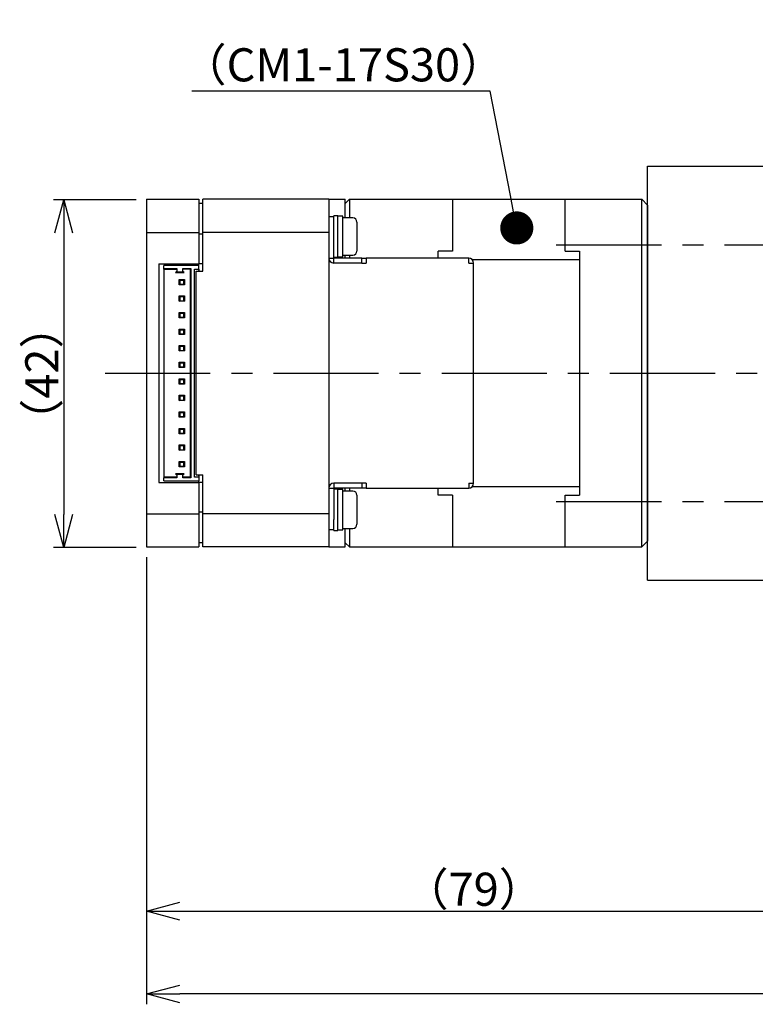
# Model space of a CAD drawing. Extents: x 0 to 594, y 0 to 420.
# Drawn here: x 139 to 228, y 159 to 278 of the extents above; entities that cross this region are included whole.
import ezdxf

# ---------------------------------------------------------------- set-up
doc = ezdxf.new("R2010")
doc.units = 0
doc.header["$MEASUREMENT"] = 0
doc.header["$PDMODE"] = 32
doc.linetypes.add('CENTER', pattern=[10.16, 6.35, -1.27, 1.27, -1.27])
doc.layers.get('0').update_dxf_attribs({"linetype": 'CONTINUOUS'})
doc.layers.get('DEFPOINTS').update_dxf_attribs({"color": 2, "linetype": 'CONTINUOUS'})
for name, color, linetype in [('Center', 1, 'CENTER'), ('Dimensions', 6, 'CONTINUOUS'), ('Object', 3, 'CONTINUOUS')]:
    doc.layers.add(name, color=color, linetype=linetype)
doc.styles.get("Standard").update_dxf_attribs({"font": 'simplex.shx', "width": 0.8, "height": 4, "bigfont": 'bigfont.shx'})
doc.dimstyles.new('DIMSTYLE_1', dxfattribs={"dimtxt": 4, "dimasz": 4, "dimexe": 1.25, "dimexo": 1.25, "dimgap": 0.65, "dimtad": 1, "dimtih": 1, "dimtoh": 1, "dimdec": 3, "dimdsep": 46, "dimtxsty": 'STANDARD', "dimblk": 'OPEN30', "dimcen": 0.09, "dimclrd": 256, "dimclre": 256, "dimclrt": 7, "dimadec": 0, "dimazin": 0, "dimtm": 1e-09, "dimtfac": 0.7, "dimtdec": 3, "dimtofl": 0, "dimtmove": 0, "dimatfit": 0, "dimldrblk": 'OPEN30', "dimfxl": 1, "dimlwd": -1, "dimlwe": -1, "dimarcsym": 0})
doc.dimstyles.get("Standard").update_dxf_attribs({"dimtxt": 4, "dimasz": 4, "dimexe": 1.25, "dimexo": 1.25, "dimgap": 0.65, "dimtad": 1, "dimdec": 4, "dimdsep": 46, "dimtxsty": 'STANDARD', "dimblk": 'OPEN30', "dimcen": 0, "dimclrt": 7, "dimadec": 0, "dimazin": 0, "dimtfac": 1, "dimtdec": 4, "dimtmove": 0, "dimatfit": 3, "dimldrblk": 'OPEN30', "dimfxl": 1, "dimtolj": 1, "dimtzin": 0, "dimarcsym": 0})

# ---------------------------------------------------------------- blocks, each defined once
blk = doc.blocks.new('_Open30')
at = {"color": 0, "linetype": 'ByBlock', "lineweight": -2}
for p, q in [((-1, 0.268), (0, 0)), ((0, 0), (-1, -0.268)), ((0, 0), (-1, 0))]:
    blk.add_line(p, q, dxfattribs=at)
blk = doc.blocks.new('*D11')
at = {"layer": 'DEFPOINTS', "color": 0}
for p in [(154.5, 255.94), (144.5, 213.94), (154.5, 213.94)]:
    blk.add_point(p, dxfattribs=at)
at = {"layer": 'Dimensions', "color": 0, "lineweight": -2}
for p, q in [((153.25, 255.94), (143.25, 255.94)), ((144.5, 251.94), (144.5, 217.94)), ((153.25, 213.94), (143.25, 213.94))]:
    blk.add_line(p, q, dxfattribs=at)
at = {"layer": 'Dimensions', "color": 0, "lineweight": -2, "xscale": 4, "yscale": 4, "zscale": 4}
for p, rotation in [((144.5, 255.94), 90), ((144.5, 213.94), 270)]:
    blk.add_blockref('_Open30', p, dxfattribs=dict(at, rotation=rotation))
at = {"layer": 'Dimensions', "color": 7, "insert": (141.85, 234.94), "char_height": 4, "attachment_point": 5, "rotation": 90}
blk.add_mtext('\\A1;（42）', dxfattribs=at)
blk = doc.blocks.new('*D19')
at = {"layer": 'DEFPOINTS', "color": 0}
for p in [(233.5, 210.5), (154.5, 204), (233.5, 170)]:
    blk.add_point(p, dxfattribs=at)
at = {"layer": 'Dimensions', "color": 0, "lineweight": -2}
for p, q in [((233.5, 209.25), (233.5, 168.75)), ((154.5, 202.75), (154.5, 168.75)), ((158.5, 170), (229.5, 170))]:
    blk.add_line(p, q, dxfattribs=at)
at = {"layer": 'Dimensions', "color": 0, "lineweight": -2, "xscale": 4, "yscale": 4, "zscale": 4, "rotation": 180}
blk.add_blockref('_Open30', (154.5, 170), dxfattribs=at)
at = {"layer": 'Dimensions', "color": 0, "lineweight": -2, "xscale": 4, "yscale": 4, "zscale": 4}
blk.add_blockref('_Open30', (233.5, 170), dxfattribs=at)
at = {"layer": 'Dimensions', "color": 7, "insert": (194, 172.65), "char_height": 4, "attachment_point": 5}
blk.add_mtext('\\A1;（79）', dxfattribs=at)
blk = doc.blocks.new('*D21')
at = {"layer": 'DEFPOINTS', "color": 0}
for p in [(154.5, 214), (322, 210.5), (154.5, 160)]:
    blk.add_point(p, dxfattribs=at)
at = {"layer": 'Dimensions', "color": 0, "lineweight": -2}
for p, q in [((154.5, 212.75), (154.5, 158.75)), ((322, 209.25), (322, 158.75)), ((318, 160), (158.5, 160))]:
    blk.add_line(p, q, dxfattribs=at)
at = {"layer": 'Dimensions', "color": 0, "lineweight": -2, "xscale": 4, "yscale": 4, "zscale": 4, "rotation": 180}
blk.add_blockref('_Open30', (154.5, 160), dxfattribs=at)
at = {"layer": 'Dimensions', "color": 0, "lineweight": -2, "xscale": 4, "yscale": 4, "zscale": 4}
blk.add_blockref('_Open30', (322, 160), dxfattribs=at)
at = {"layer": 'Dimensions', "color": 7, "insert": (238.25, 162.65), "char_height": 4, "attachment_point": 5}
blk.add_mtext('\\A1;（167.5）', dxfattribs=at)
blk = doc.blocks.new('_Dot')
at = {"color": 0, "linetype": 'ByBlock', "lineweight": -2}
blk.add_line((-0.5, 0), (-1, 0), dxfattribs=at)
at = {"color": 0, "linetype": 'ByBlock', "const_width": 0.5}
blk.add_lwpolyline([(-0.25, 0, 1), (0.25, 0, 1)], format="xyb", close=True, dxfattribs=at)
blk = doc.blocks.new('*D22')
at = {"layer": 'DEFPOINTS', "color": 0}
for p in [(199.21, 252.54), (199.97, 248.61)]:
    blk.add_point(p, dxfattribs=at)
at = {"layer": 'Dimensions'}
for p, q in [((195.99, 269.08), (159.96, 269.08)), ((198.45, 256.47), (195.99, 269.08))]:
    blk.add_line(p, q, dxfattribs=at)
at = {"layer": 'Dimensions', "xscale": 4, "yscale": 4, "zscale": 4, "rotation": 281.0053909799102}
blk.add_blockref('_Dot', (199.21, 252.54), dxfattribs=at)
at = {"layer": 'Dimensions', "color": 7, "insert": (177.65, 271.73), "char_height": 4, "attachment_point": 5}
blk.add_mtext(' （CM1-17S30）', dxfattribs=at)

msp = doc.modelspace()

# ---------------------------------------------------------------- linework, layer by layer
at = {"linetype": 'Continuous'}
for p, q in [((215, 210), (215, 260)), ((215, 260), (247.5, 260)), ((215, 210), (247.5, 210))]:
    msp.add_line(p, q, dxfattribs=at)
at = {"layer": 'Center', "ltscale": 2}
for p, q in [((203.97037, 250.5), (234.38397, 250.5)), ((149.5, 235), (272, 235)), ((203.97037, 219.5), (234.38397, 219.5))]:
    msp.add_line(p, q, dxfattribs=at)
at = {"layer": 'Object', "linetype": 'Continuous'}
for p, q in [((154.5, 256), (160.8, 256)), ((154.5, 256), (154.5, 214)), ((160.8, 256), (160.8, 252)), ((176.5, 256), (161.3, 256)), ((161.3, 247.3), (161.3, 256)), ((176.5, 256), (176.5, 214)), ((176.5, 256), (178.5, 256)), ((178.5, 253.75), (178.5, 256)), ((179, 256), (178.5, 255.5)), ((179, 256), (214.3, 256)), ((179, 256), (179, 253.75)), ((191.45, 256), (191.45, 249.75)), ((205.05, 249.75), (205.05, 256)), ((214.3, 214), (214.3, 256)), ((215, 255.3), (214.3, 256)), ((161.3, 255.5), (160.8, 255.5)), ((215, 255.3), (215, 214.7)), ((177.1, 253.9), (176.5, 253.9)), ((177.6, 254), (177.1, 254)), ((177.1, 252.675), (177.1, 254)), ((177.6, 249), (177.6, 254)), ((178.2, 253.95), (177.6, 253.95)), ((178.2, 249.05), (178.2, 253.95)), ((179.4, 253.75), (178.2, 253.75)), ((177.1, 251.3), (177.1, 252.675)), ((179.9, 253.25), (179.9, 249.75)), ((154.5, 252), (160.8, 252)), ((160.8, 252), (160.8, 248.2)), ((161.3, 251.79289), (160.8, 251.79289)), ((176.5, 252), (161.3, 252)), ((177.1, 248.9), (177.1, 251.3)), ((176.5, 248.9), (177.1, 248.9)), ((177.1, 249), (177.6, 249)), ((177.1, 248.3), (177.1, 248.9)), ((180.5, 248.9), (177.1, 248.9)), ((177.6, 249.05), (178.2, 249.05)), ((178.2, 249.25), (179.4, 249.25)), ((178.5, 248.9), (178.5, 249.25)), ((179, 249.25), (179, 248.9)), ((180.5, 248.9), (181, 248.9)), ((180.5, 248.3), (180.5, 248.9)), ((193.39, 248.9), (181, 248.9)), ((181, 248.9), (181, 248.3)), ((189.7, 248.9), (189.7, 249.75)), ((191.45, 249.75), (189.7, 249.75)), ((193.39, 248.9), (193.4, 248.9)), ((193.4, 248.3), (193.4, 248.9)), ((193.83452, 248.71375), (206.8, 248.71375)), ((205.05, 249.75), (206.8, 249.75)), ((206.8, 249.75), (206.8, 220.25)), ((156, 248.2), (160.8, 248.2)), ((156, 248.2), (156, 221.8)), ((160.8, 248), (156.6, 248)), ((156.6, 247.65), (156.6, 248)), ((156.6, 247.65), (158.15, 247.65)), ((156.6, 247.55), (156.6, 247.65)), ((156.6, 247.55), (156.6, 222.45)), ((156.6, 247.55), (158.15, 247.55)), ((158.15, 247.65), (158.15, 247.31)), ((158.87, 247.31), (158.87, 247.65)), ((158.87, 247.65), (159.85, 247.65)), ((159.75, 247.55), (158.87, 247.55)), ((159.85, 247.65), (159.75, 247.55)), ((159.75, 247.55), (159.75, 222.45)), ((159.85, 247.65), (159.85, 222.35)), ((160.3, 222.45), (160.3, 247.55)), ((160.3, 247.55), (160.8, 247.55)), ((161.3, 248.2), (160.8, 248.2)), ((160.8, 248), (160.8, 248.2)), ((160.8, 247.55), (160.8, 248)), ((160.8, 247.55), (160.8, 247.38721)), ((180.5, 248.3), (177.1, 248.3)), ((180.5, 248.3), (181, 248.3)), ((193.4, 248.3), (194, 248.3)), ((194, 248.3), (194, 248.29)), ((194, 221.71), (194, 248.29)), ((158.09, 247.25), (157.99, 247.15)), ((157.99, 247.15), (159.03, 247.15)), ((158.15, 247.31), (158.09, 247.25)), ((158.09, 247.25), (158.93, 247.25)), ((158.5, 246.25), (158.425, 246.325)), ((158.425, 245.675), (158.425, 246.325)), ((158.425, 246.325), (159.075, 246.325)), ((158.5, 246.25), (158.5, 245.75)), ((158.5, 246.25), (159, 246.25)), ((158.93, 247.25), (158.87, 247.31)), ((159.03, 247.15), (158.93, 247.25)), ((159, 246.25), (159.075, 246.325)), ((159, 245.75), (159, 246.25)), ((159.075, 246.325), (159.075, 245.675)), ((160.5, 222.7), (160.5, 247.3)), ((160.5, 247.3), (161.3, 247.3)), ((160.8, 247.3), (160.8, 247.38721)), ((158.425, 245.675), (158.5, 245.75)), ((159.075, 245.675), (158.425, 245.675)), ((158.5, 245.75), (159, 245.75)), ((159, 245.75), (159.075, 245.675)), ((158.425, 243.675), (158.425, 244.325)), ((158.5, 244.25), (158.425, 244.325)), ((158.425, 244.325), (159.075, 244.325)), ((158.5, 244.25), (158.5, 243.75)), ((158.5, 244.25), (159, 244.25)), ((159, 244.25), (159.075, 244.325)), ((159, 243.75), (159, 244.25)), ((159.075, 244.325), (159.075, 243.675)), ((158.425, 243.675), (158.5, 243.75)), ((159.075, 243.675), (158.425, 243.675)), ((158.5, 243.75), (159, 243.75)), ((159, 243.75), (159.075, 243.675)), ((158.5, 242.25), (158.425, 242.325)), ((158.425, 241.675), (158.425, 242.325)), ((158.425, 242.325), (159.075, 242.325)), ((158.425, 241.675), (158.5, 241.75)), ((159.075, 241.675), (158.425, 241.675)), ((158.5, 242.25), (158.5, 241.75)), ((158.5, 242.25), (159, 242.25)), ((158.5, 241.75), (159, 241.75)), ((159, 242.25), (159.075, 242.325)), ((159, 241.75), (159, 242.25)), ((159, 241.75), (159.075, 241.675)), ((159.075, 242.325), (159.075, 241.675)), ((158.425, 239.675), (158.425, 240.325)), ((158.5, 240.25), (158.425, 240.325)), ((158.425, 240.325), (159.075, 240.325)), ((159, 240.25), (159.075, 240.325)), ((159.075, 240.325), (159.075, 239.675)), ((158.425, 239.675), (158.5, 239.75)), ((159.075, 239.675), (158.425, 239.675)), ((158.5, 240.25), (158.5, 239.75)), ((158.5, 240.25), (159, 240.25)), ((158.5, 239.75), (159, 239.75)), ((159, 239.75), (159, 240.25)), ((159, 239.75), (159.075, 239.675)), ((158.425, 237.675), (158.425, 238.325)), ((158.5, 238.25), (158.425, 238.325)), ((158.425, 238.325), (159.075, 238.325)), ((158.5, 238.25), (158.5, 237.75)), ((158.5, 238.25), (159, 238.25)), ((159, 238.25), (159.075, 238.325)), ((159, 237.75), (159, 238.25)), ((159.075, 238.325), (159.075, 237.675)), ((158.425, 237.675), (158.5, 237.75)), ((159.075, 237.675), (158.425, 237.675)), ((158.5, 237.75), (159, 237.75)), ((159, 237.75), (159.075, 237.675)), ((158.5, 236.25), (158.425, 236.325)), ((158.425, 235.675), (158.425, 236.325)), ((158.425, 236.325), (159.075, 236.325)), ((158.425, 235.675), (158.5, 235.75)), ((159.075, 235.675), (158.425, 235.675)), ((158.5, 236.25), (158.5, 235.75)), ((158.5, 236.25), (159, 236.25)), ((158.5, 235.75), (159, 235.75)), ((159, 236.25), (159.075, 236.325)), ((159, 235.75), (159, 236.25)), ((159, 235.75), (159.075, 235.675)), ((159.075, 236.325), (159.075, 235.675)), ((158.5, 234.25), (158.425, 234.325)), ((158.425, 233.675), (158.425, 234.325)), ((158.425, 234.325), (159.075, 234.325)), ((158.425, 233.675), (158.5, 233.75)), ((159.075, 233.675), (158.425, 233.675)), ((158.5, 234.25), (158.5, 233.75)), ((158.5, 234.25), (159, 234.25)), ((158.5, 233.75), (159, 233.75)), ((159, 234.25), (159.075, 234.325)), ((159, 233.75), (159, 234.25)), ((159, 233.75), (159.075, 233.675)), ((159.075, 234.325), (159.075, 233.675)), ((158.5, 232.25), (158.425, 232.325)), ((158.425, 232.325), (159.075, 232.325)), ((158.425, 231.675), (158.425, 232.325)), ((158.5, 232.25), (159, 232.25)), ((158.5, 232.25), (158.5, 231.75)), ((159, 232.25), (159.075, 232.325)), ((159, 231.75), (159, 232.25)), ((159.075, 232.325), (159.075, 231.675)), ((158.425, 231.675), (158.5, 231.75)), ((159.075, 231.675), (158.425, 231.675)), ((158.5, 231.75), (159, 231.75)), ((159, 231.75), (159.075, 231.675)), ((158.5, 230.25), (158.425, 230.325)), ((158.425, 229.675), (158.425, 230.325)), ((158.425, 230.325), (159.075, 230.325)), ((158.425, 229.675), (158.5, 229.75)), ((159.075, 229.675), (158.425, 229.675)), ((158.5, 230.25), (158.5, 229.75)), ((158.5, 230.25), (159, 230.25)), ((158.5, 229.75), (159, 229.75)), ((159, 230.25), (159.075, 230.325)), ((159, 229.75), (159, 230.25)), ((159, 229.75), (159.075, 229.675)), ((159.075, 230.325), (159.075, 229.675)), ((158.5, 228.25), (158.425, 228.325)), ((158.425, 227.675), (158.425, 228.325)), ((158.425, 228.325), (159.075, 228.325)), ((158.425, 227.675), (158.5, 227.75)), ((159.075, 227.675), (158.425, 227.675)), ((158.5, 228.25), (158.5, 227.75)), ((158.5, 228.25), (159, 228.25)), ((158.5, 227.75), (159, 227.75)), ((159, 228.25), (159.075, 228.325)), ((159, 227.75), (159, 228.25)), ((159, 227.75), (159.075, 227.675)), ((159.075, 228.325), (159.075, 227.675)), ((158.425, 225.675), (158.425, 226.325)), ((158.5, 226.25), (158.425, 226.325)), ((158.425, 226.325), (159.075, 226.325)), ((158.5, 226.25), (158.5, 225.75)), ((158.5, 226.25), (159, 226.25)), ((159, 226.25), (159.075, 226.325)), ((159, 225.75), (159, 226.25)), ((159.075, 226.325), (159.075, 225.675)), ((158.425, 225.675), (158.5, 225.75)), ((159.075, 225.675), (158.425, 225.675)), ((158.5, 225.75), (159, 225.75)), ((159, 225.75), (159.075, 225.675)), ((158.5, 224.25), (158.425, 224.325)), ((158.425, 224.325), (159.075, 224.325)), ((158.425, 223.675), (158.425, 224.325)), ((158.425, 223.675), (158.5, 223.75)), ((159.075, 223.675), (158.425, 223.675)), ((158.5, 224.25), (159, 224.25)), ((158.5, 224.25), (158.5, 223.75)), ((158.5, 223.75), (159, 223.75)), ((159, 224.25), (159.075, 224.325)), ((159, 223.75), (159, 224.25)), ((159, 223.75), (159.075, 223.675)), ((159.075, 224.325), (159.075, 223.675)), ((158.15, 222.45), (156.6, 222.45)), ((156.6, 222.45), (156.6, 222.35)), ((159.03, 222.85), (157.99, 222.85)), ((157.99, 222.85), (158.09, 222.75)), ((158.93, 222.75), (158.09, 222.75)), ((158.09, 222.75), (158.15, 222.69)), ((158.15, 222.69), (158.15, 222.35)), ((158.87, 222.69), (158.93, 222.75)), ((158.87, 222.35), (158.87, 222.69)), ((159.75, 222.45), (158.87, 222.45)), ((158.93, 222.75), (159.03, 222.85)), ((159.85, 222.35), (159.75, 222.45)), ((160.8, 222.45), (160.3, 222.45)), ((160.5, 222.7), (161.3, 222.7)), ((160.8, 222.61279), (160.8, 222.7)), ((160.8, 222.61279), (160.8, 222.45)), ((160.8, 222.45), (160.8, 222)), ((161.3, 214), (161.3, 222.7)), ((156, 221.8), (160.8, 221.8)), ((158.15, 222.35), (156.6, 222.35)), ((156.6, 222), (156.6, 222.35)), ((156.6, 222), (160.8, 222)), ((159.85, 222.35), (158.87, 222.35)), ((160.8, 221.8), (160.8, 222)), ((161.3, 221.8), (160.8, 221.8)), ((160.8, 221.8), (160.8, 214)), ((177.1, 221.7), (177.1, 221.1)), ((180.5, 221.7), (177.1, 221.7)), ((180.5, 221.7), (180.5, 221.1)), ((181, 221.7), (180.5, 221.7)), ((181, 221.7), (181, 221.1)), ((193.4, 221.7), (194, 221.7)), ((193.4, 221.7), (193.4, 221.1)), ((193.83452, 221.28625), (206.8, 221.28625)), ((194, 221.71), (194, 221.7)), ((176.5, 221.1), (177.1, 221.1)), ((180.5, 221.1), (177.1, 221.1)), ((177.1, 221.1), (177.1, 218.7)), ((177.6, 221), (177.1, 221)), ((177.6, 216), (177.6, 221)), ((178.2, 220.95), (177.6, 220.95)), ((178.2, 216.05), (178.2, 220.95)), ((179.4, 220.75), (178.2, 220.75)), ((178.5, 220.75), (178.5, 221.1)), ((179, 221.1), (179, 220.75)), ((179.9, 220.25), (179.9, 216.75)), ((181, 221.1), (180.5, 221.1)), ((181, 221.1), (193.39, 221.1)), ((189.7, 220.25), (189.7, 221.1)), ((191.45, 220.25), (189.7, 220.25)), ((191.45, 220.25), (191.45, 214)), ((193.4, 221.1), (193.39, 221.1)), ((205.05, 220.25), (206.8, 220.25)), ((205.05, 214), (205.05, 220.25)), ((154.5, 218), (160.8, 218)), ((161.3, 218.20711), (160.8, 218.20711)), ((176.5, 218), (161.3, 218)), ((177.1, 218.7), (177.1, 217.325)), ((177.1, 216), (177.1, 217.325)), ((176.5, 216.1), (177.1, 216.1)), ((177.1, 216), (177.6, 216)), ((177.6, 216.05), (178.2, 216.05)), ((178.2, 216.25), (179.4, 216.25)), ((178.5, 214), (178.5, 216.25)), ((179, 216.25), (179, 214)), ((161.3, 214.5), (160.8, 214.5)), ((178.5, 214.5), (179, 214)), ((214.3, 214), (215, 214.7)), ((154.5, 214), (160.8, 214)), ((176.5, 214), (161.3, 214)), ((176.5, 214), (178.5, 214)), ((179, 214), (214.3, 214))]:
    msp.add_line(p, q, dxfattribs=at)
for centre, radius, start, end in [((179.4, 253.25), 0.5, 0, 90), ((177.1, 248.9), 0.6, 180, 270), ((179.4, 249.75), 0.5, 270, 0), ((193.4, 248.3), 0.6, 0, 90), ((177.1, 221.1), 0.6, 90, 180), ((193.4, 221.7), 0.6, 270, 0), ((179.4, 220.25), 0.5, 0, 90), ((179.4, 216.75), 0.5, 270, 0)]:
    msp.add_arc(centre, radius, start, end, dxfattribs=at)

# ---------------------------------------------------------------- dimensions: what is measured, and where the dimension line sits
at = {"layer": 'Dimensions'}
dim = msp.add_diameter_dim_2p(p1=(199.97387, 248.61443), p2=(199.21026, 252.54086), text=' （CM1-17S30）', dimstyle='DIMSTYLE_1', override={"dimblk2": 'Dot', "dimsah": 1, "dimcen": 0}, dxfattribs=at)
dim.commit()
dim.dimension.update_dxf_attribs({"geometry": '*D22', "text_midpoint": (177.65162, 269.08372), "dimtype": 163})
dim = msp.add_linear_dim(base=(144.5, 213.94), p1=(154.5, 255.94), p2=(154.5, 213.94), angle=90, text='（<>）', dimstyle='Standard', dxfattribs=at)
dim.commit()
dim.dimension.update_dxf_attribs({"geometry": '*D11', "text_midpoint": (144.5, 234.94), "dimtype": 160})
for base, p1, p2, picture, middle in [((154.5, 160), (322, 210.5), (154.5, 214), '*D21', (238.25, 160)), ((233.5, 170), (154.5, 204), (233.5, 210.5), '*D19', (194, 170))]:
    dim = msp.add_linear_dim(base=base, p1=p1, p2=p2, text='（<>）', dimstyle='Standard', dxfattribs=at)
    dim.commit()
    dim.dimension.update_dxf_attribs({"geometry": picture, "text_midpoint": middle, "dimtype": 160})

doc.saveas('drawing.dxf')
